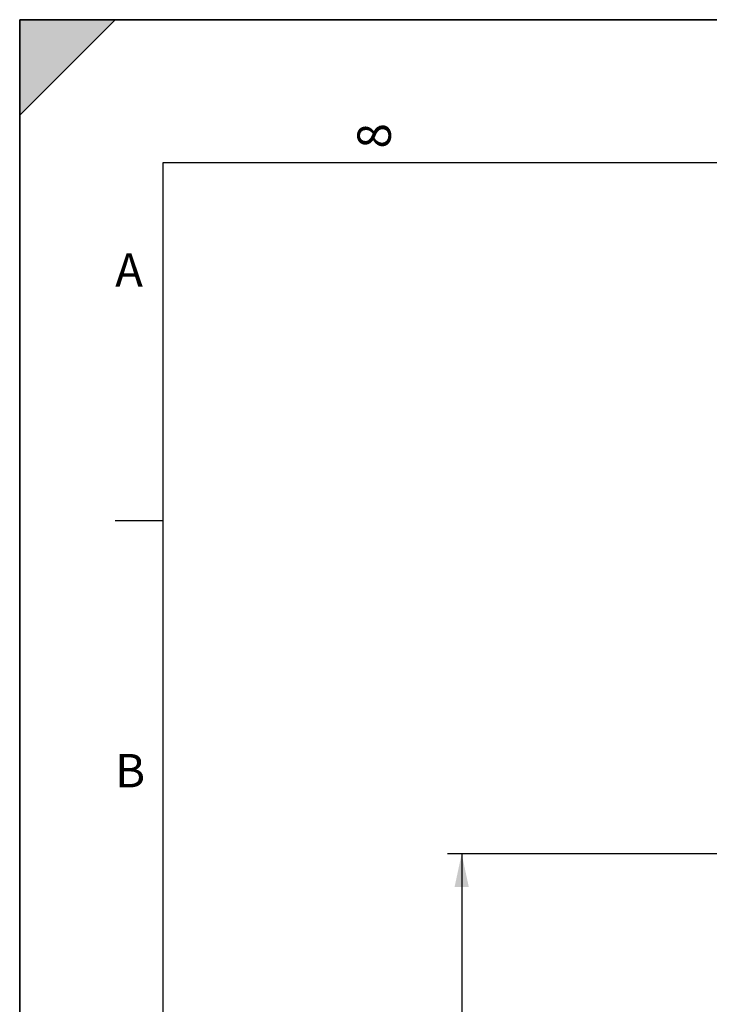
# Paper-space layout 'TAL046-8-008_1' of a CAD drawing. Units: millimetres. Extents: x 0 to 594, y 0 to 420.
# Drawn here: x 0 to 72, y 317 to 420 of the extents above; entities that cross this region are included whole.
import ezdxf

# ---------------------------------------------------------------- set-up
doc = ezdxf.new("R2010")
doc.units = ezdxf.units.MM
doc.header["$LTSCALE"] = 32.67
doc.layers.get('0').update_dxf_attribs({"linetype": 'CONTINUOUS'})
doc.styles.get("Standard").update_dxf_attribs({"font": 'txt', "width": 0.85})
doc.styles.add('TEXTSTYLE_3', font='txt')
doc.styles.add('TEXTSTYLE_5', font='gdt', dxfattribs={"width": 0.85})
doc.dimstyles.new('DIMSTYLE_6', dxfattribs={"dimtxt": 3.5, "dimasz": 3.5, "dimexe": 1.5, "dimexo": 1, "dimgap": 0.875, "dimtad": 1, "dimdec": 0, "dimlfac": 4, "dimtxsty": 'STANDARD', "dimblk": '_FILLED', "dimblk1": '_FILLED', "dimblk2": '_FILLED', "dimcen": 0.09, "dimclrt": 5, "dimadec": 0, "dimazin": 0, "dimtp": 0.0001, "dimtm": 0.0001, "dimtfac": 1, "dimtdec": 0, "dimtofl": 0, "dimtmove": 0, "dimatfit": 3, "dimldrblk": '_FILLED', "dimfxl": 1, "dimtolj": 1, "dimarcsym": 0})

# ---------------------------------------------------------------- blocks, each defined once
blk = doc.blocks.new('MARGEA2_BL0', base_point=(296.99996, 210.000076))
at = {"color": 7, "linetype": 'CONTINUOUS'}
for p, q in [((594, 420), (-0.000082, 420)), ((-0.000082, 0.000078), (-0.000082, 420)), ((594.000002, 420.000076), (0.000002, 420.000076)), ((0.000002, 0.000076), (0.000002, 420.000076)), ((0.000002, 410.000076), (10.000002, 420.000076)), ((10.000002, 420.000076), (0.000002, 420.000076)), ((0.000002, 420.000076), (0.000002, 410.000076)), ((594.000002, 420.000076), (0.000002, 420.000076)), ((0.000002, 420.000076), (0.000002, 0.000076)), ((0.000002, 410.000076), (10.000002, 420.000076)), ((584.000002, 405.000076), (15.000002, 405.000076)), ((15.000002, 405.000076), (15.000002, 15.000076)), ((10.000002, 367.500076), (15.000002, 367.500076))]:
    blk.add_line(p, q, dxfattribs=at)
blk.add_solid([(0.000002, 410.000076), (10.000002, 420.000076), (0.000002, 420.000076)], dxfattribs=at)
at = {"color": 5, "linetype": 'CONTINUOUS', "style": 'TEXTSTYLE_3', "oblique": 0.00001872}
blk.add_text('8', height=3.5, rotation=90, dxfattribs=at).set_placement((38.875002, 406.500076))
for s, p in [('A', (10.000002, 392.000076)), ('B', (10.000002, 339.500076))]:
    blk.add_text(s, height=3.5, dxfattribs=at).set_placement(p)
blk = doc.blocks.new('_FILLED')
at = {"color": 0, "linetype": 'BYBLOCK'}
blk.add_solid([(0, 0), (-1, 0.214), (-1, -0.214)], dxfattribs=at)
blk = doc.blocks.new('*D12')
at = {"color": 2, "linetype": 'CONTINUOUS'}
for p, q in [((113.13, 332.54), (44.8, 332.54)), ((46.3, 332.54), (46.3, 252.38)), ((46.3, 172.23), (46.3, 252.38)), ((113.13, 172.23), (44.8, 172.23))]:
    blk.add_line(p, q, dxfattribs=at)
at = {"color": 2, "linetype": 'CONTINUOUS', "xscale": 3.5, "yscale": 3.5, "zscale": 3.5}
for p, rotation in [((46.3, 332.54), 90), ((46.3, 172.23), 270)]:
    blk.add_blockref('_FILLED', p, dxfattribs=dict(at, rotation=rotation))
at = {"color": 5, "linetype": 'CONTINUOUS', "insert": (41.93, 252.38), "char_height": 3.5, "width": 20.3875, "attachment_point": 2, "rotation": 90, "line_spacing_factor": 0.9, "style": 'TEXTSTYLE_5'}
blk.add_mtext('{\\Fgdt;n}\\Ftxt;641', dxfattribs=at)

psp = doc.layouts.new('TAL046-8-008_1')

# ---------------------------------------------------------------- linework, layer by layer
at = {"color": 7, "linetype": 'CONTINUOUS'}
for p, q in [((0, 0), (0, 420)), ((0, 420), (594, 420))]:
    psp.add_line(p, q, dxfattribs=at)

# ---------------------------------------------------------------- block references
at = {"color": 2, "linetype": 'CONTINUOUS'}
psp.add_blockref('MARGEA2_BL0', (296.99996, 210.000076), dxfattribs=at)

# ---------------------------------------------------------------- dimensions: what is measured, and where the dimension line sits
dim = psp.add_linear_dim(base=(46.303445, 332.536748), p1=(114.132595, 172.230538), p2=(114.132595, 332.536748), angle=90, text='%%c<>', dimstyle='DIMSTYLE_6', dxfattribs=at)
dim.commit()
dim.dimension.update_dxf_attribs({"geometry": '*D12', "text_midpoint": (46.303445, 252.383643), "dimtype": 160})

doc.saveas('drawing.dxf')
